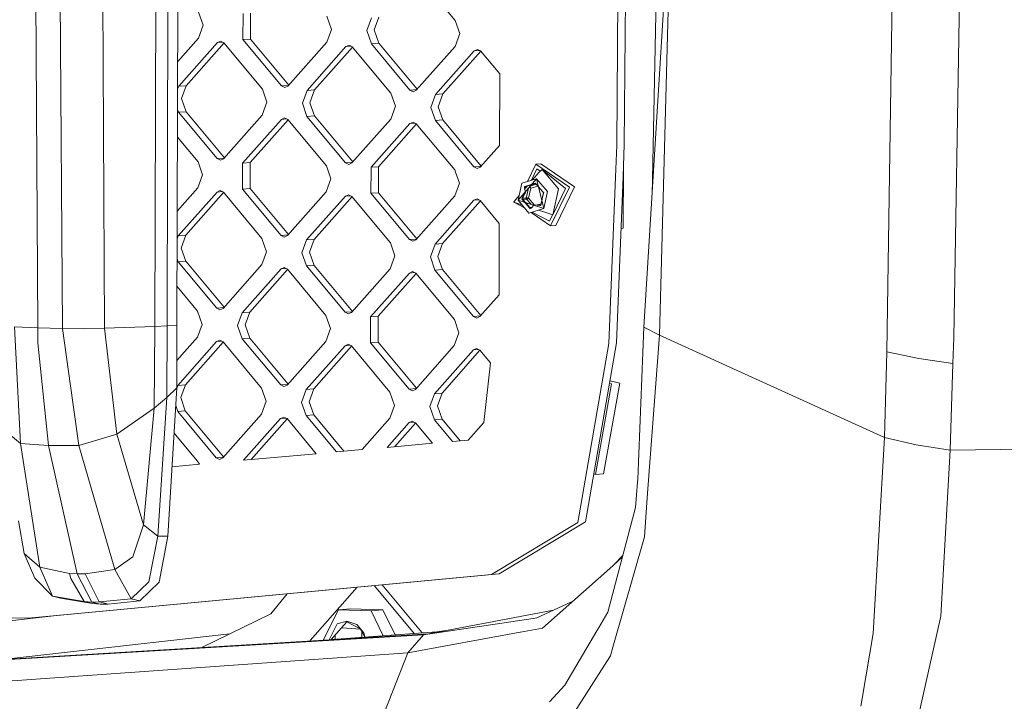
# Model space of a CAD drawing. Units: millimetres. Extents: x -671 to 5839, y 331 to 4060.
# Drawn here: x 724 to 938, y 1403 to 1551 of the extents above; entities that cross this region are included whole.
import ezdxf

# ---------------------------------------------------------------- set-up
doc = ezdxf.new("R2010")
doc.units = ezdxf.units.MM
doc.layers.add('1', color=7, linetype='Continuous', true_color=0xffffff)

msp = doc.modelspace()

# ---------------------------------------------------------------- linework, layer by layer
at = {"layer": '1', "color": 18, "linetype": 'Continuous', "lineweight": 13}
for p, q in [((759.375745, 1772.743144), (758.588487, 1485.06225)), ((931.685502, 1732.032755), (927.41614, 1482.377299)), ((912.85246, 1479.295858), (916.667038, 1724.040308)), ((861.850833, 1513.322156), (864.538604, 1638.01063)), ((728.324825, 1484.507391), (727.596694, 1609.288344)), ((753.746563, 1484.801301), (754.141861, 1609.286019)), ((756.438548, 1484.929272), (756.778532, 1609.40952)), ((733.740264, 1484.354207), (732.818419, 1609.018513)), ((742.160017, 1608.900198), (742.844278, 1484.384009)), ((854.187781, 1524.12177), (854.728037, 1597.021767)), ((856.359655, 1597.151288), (855.819398, 1524.251291)), ((860.073143, 1484.608122), (866.01978, 1580.660829)), ((866.01978, 1580.660829), (863.483483, 1482.869813)), ((810.676033, 1561.312088), (819.054657, 1551.254937)), ((763.248378, 1553.052017), (764.245683, 1550.19463)), ((772.953803, 1552.73945), (772.938305, 1547.089466)), ((774.569923, 1547.218987), (774.58542, 1552.868971)), ((791.151577, 1552.153477), (792.148763, 1549.29609)), ((800.857002, 1551.84097), (799.8442, 1549.048313)), ((801.475817, 1549.177834), (802.488619, 1551.970431)), ((764.245683, 1550.19463), (763.232881, 1547.402033)), ((819.054657, 1551.254937), (820.051962, 1548.397609)), ((758.745225, 1542.33771), (763.232881, 1547.402033)), ((772.938305, 1547.089466), (774.569923, 1547.218987)), ((782.904745, 1537.214615), (774.569923, 1547.218987)), ((792.148763, 1549.29609), (791.13608, 1546.503493)), ((800.841505, 1546.190926), (799.8442, 1549.048313)), ((801.475817, 1549.177834), (802.473122, 1546.320447)), ((820.051962, 1548.397609), (819.03916, 1545.604953)), ((758.957798, 1536.945054), (767.390067, 1546.460816)), ((768.820583, 1546.36351), (760.589415, 1537.074515)), ((768.084342, 1546.772846), (767.390067, 1546.460816)), ((767.390067, 1546.460816), (768.516336, 1546.550304)), ((768.776709, 1546.416172), (768.084342, 1546.772846)), ((768.776709, 1546.416172), (777.155453, 1536.359021)), ((781.317049, 1537.032374), (772.938305, 1547.089466)), ((791.13608, 1546.503493), (782.703692, 1536.987731)), ((795.293266, 1545.562276), (786.860997, 1536.046514)), ((796.723781, 1545.464971), (788.492614, 1536.176035)), ((795.293266, 1545.562276), (795.987541, 1545.874366)), ((795.293266, 1545.562276), (796.419573, 1545.651767)), ((796.679908, 1545.517632), (795.987541, 1545.874366)), ((796.679908, 1545.517632), (805.058652, 1535.460481)), ((800.841505, 1546.190926), (802.473122, 1546.320447)), ((809.220249, 1536.133834), (800.841505, 1546.190926)), ((810.807943, 1536.316077), (802.473122, 1546.320447)), ((819.03916, 1545.604953), (810.606891, 1536.089191)), ((823.196465, 1544.663736), (814.764077, 1535.147974)), ((824.626979, 1544.566432), (816.395694, 1535.277495)), ((823.89074, 1544.975826), (823.196465, 1544.663736)), ((823.196465, 1544.663736), (824.322772, 1544.753227)), ((823.89074, 1544.975826), (824.583107, 1544.619092)), ((824.583107, 1544.619092), (828.729207, 1539.642402)), ((828.729207, 1539.642402), (828.686649, 1524.105021)), ((758.72874, 1536.313459), (758.957798, 1536.945054)), ((758.957798, 1536.945054), (760.589415, 1537.074515)), ((760.589415, 1537.074515), (759.576613, 1534.281918)), ((781.317049, 1537.032374), (782.85117, 1537.154156)), ((782.009417, 1536.675641), (781.317049, 1537.032374)), ((782.703692, 1536.987731), (782.009417, 1536.675641)), ((777.155453, 1536.359021), (778.152758, 1533.501693)), ((786.860997, 1536.046514), (785.848195, 1533.253857)), ((786.860997, 1536.046514), (788.492614, 1536.176035)), ((788.492614, 1536.176035), (787.479812, 1533.383378)), ((805.058652, 1535.460481), (806.055957, 1532.603153)), ((809.220249, 1536.133834), (810.754367, 1536.255616)), ((809.912616, 1535.777101), (809.220249, 1536.133834)), ((810.606891, 1536.089191), (809.912616, 1535.777101)), ((814.764077, 1535.147974), (813.751275, 1532.355317)), ((814.764077, 1535.147974), (816.395694, 1535.277495)), ((816.395694, 1535.277495), (815.382892, 1532.484838)), ((759.576613, 1534.281918), (760.573918, 1531.424531)), ((778.152758, 1533.501693), (777.139956, 1530.709037)), ((786.8455, 1530.39653), (785.848195, 1533.253857)), ((787.479812, 1533.383378), (788.477117, 1530.526051)), ((806.055957, 1532.603153), (805.043155, 1529.810497)), ((814.748579, 1529.49799), (813.751275, 1532.355317)), ((815.382892, 1532.484838), (816.380197, 1529.627511)), ((758.716774, 1531.941166), (758.9423, 1531.29501)), ((758.9423, 1531.29501), (760.573918, 1531.424531)), ((767.321044, 1521.237918), (758.9423, 1531.29501)), ((768.908739, 1521.420161), (760.573918, 1531.424531)), ((777.139956, 1530.709037), (768.707687, 1521.193275)), ((786.8455, 1530.39653), (788.477117, 1530.526051)), ((795.224124, 1520.339378), (786.8455, 1530.39653)), ((788.477117, 1530.526051), (796.811877, 1520.521552)), ((781.297261, 1529.767939), (772.864872, 1520.252058)), ((774.49649, 1520.381579), (782.727769, 1529.670642)), ((781.991416, 1530.07991), (781.297261, 1529.767939)), ((781.297261, 1529.767939), (782.423581, 1529.857355)), ((782.683903, 1529.723295), (781.991416, 1530.07991)), ((782.683903, 1529.723295), (791.062647, 1519.666084)), ((805.043155, 1529.810497), (796.610886, 1520.294735)), ((809.200341, 1528.869459), (800.768072, 1519.353518)), ((802.399689, 1519.483039), (810.630907, 1528.772032)), ((809.894616, 1529.18137), (809.200341, 1528.869459)), ((809.200341, 1528.869459), (810.32668, 1528.958829)), ((810.586983, 1528.824755), (809.894616, 1529.18137)), ((810.586983, 1528.824755), (818.965727, 1518.767544)), ((814.748579, 1529.49799), (816.380197, 1529.627511)), ((823.127324, 1519.440838), (814.748579, 1529.49799)), ((816.380197, 1529.627511), (824.715019, 1519.62308)), ((758.700289, 1525.917062), (763.159448, 1520.564624)), ((824.513966, 1519.396195), (828.686649, 1524.105021)), ((853.911811, 1517.197737), (854.187781, 1524.12177)), ((855.543429, 1517.327258), (855.819398, 1524.251291)), ((763.316328, 1520.115086), (763.159448, 1520.564624)), ((764.156753, 1517.707237), (763.316328, 1520.115086)), ((767.321044, 1521.237918), (768.855162, 1521.3597)), ((767.321044, 1521.237918), (768.013412, 1520.881185)), ((768.013412, 1520.881185), (768.707687, 1521.193275)), ((772.849375, 1514.602074), (772.86368, 1519.807645)), ((772.86368, 1519.807645), (772.864872, 1520.252058)), ((772.864872, 1520.252058), (774.49649, 1520.381579)), ((774.495298, 1519.937166), (774.480993, 1514.731714)), ((774.49649, 1520.381579), (774.495298, 1519.937166)), ((791.219527, 1519.216546), (791.062647, 1519.666084)), ((795.224124, 1520.339378), (796.758371, 1520.46117)), ((795.224124, 1520.339378), (795.916611, 1519.982704)), ((795.916611, 1519.982704), (796.610886, 1520.294735)), ((800.768072, 1519.353518), (802.399689, 1519.483039)), ((802.399689, 1519.483039), (802.398378, 1519.038626)), ((823.127324, 1519.440838), (824.661442, 1519.56262)), ((823.127324, 1519.440838), (823.81981, 1519.084164)), ((836.599761, 1519.997307), (834.783067, 1516.278901)), ((836.599761, 1519.997307), (837.704712, 1520.085105)), ((836.599761, 1519.997307), (843.900258, 1515.019902)), ((837.704712, 1520.085105), (845.005089, 1515.1077)), ((855.626704, 1519.41662), (855.590278, 1506.127485)), ((764.156753, 1517.707237), (763.143951, 1514.914581)), ((792.059833, 1516.808697), (791.219527, 1519.216546)), ((800.752574, 1513.703534), (800.76676, 1518.909105)), ((800.76676, 1518.909105), (800.768072, 1519.353518)), ((802.398378, 1519.038626), (802.384192, 1513.833174)), ((819.122607, 1518.318006), (818.965727, 1518.767544)), ((819.122607, 1518.318006), (819.963032, 1515.910157)), ((823.81981, 1519.084164), (824.513966, 1519.396195)), ((835.629567, 1516.53192), (836.837822, 1519.00495)), ((837.237531, 1518.216619), (835.847082, 1516.596936)), ((837.561445, 1518.511585), (836.837822, 1519.00495)), ((837.930495, 1518.847653), (837.237531, 1518.216619)), ((841.537768, 1514.646598), (837.930495, 1518.847653)), ((843.053752, 1514.76694), (837.930495, 1518.847653)), ((855.543429, 1517.327258), (854.102904, 1481.194207)), ((792.059833, 1516.808697), (791.04715, 1514.016041)), ((818.95023, 1513.11756), (819.963032, 1515.910157)), ((836.736018, 1516.86264), (832.714969, 1512.178728)), ((832.714969, 1512.178728), (833.535844, 1515.906104)), ((836.736018, 1516.86264), (833.535844, 1515.906104)), ((834.131414, 1515.212485), (834.111864, 1514.899084)), ((834.131414, 1515.212485), (834.400469, 1515.235254)), ((834.232623, 1514.95994), (834.244186, 1515.145012)), ((834.403092, 1515.158483), (834.244186, 1515.145012)), ((834.627271, 1515.176023), (834.308143, 1514.804283)), ((834.400469, 1515.235254), (836.287195, 1515.799173)), ((834.400469, 1515.235254), (834.401781, 1515.196928)), ((834.401781, 1515.196928), (834.403092, 1515.158483)), ((834.403092, 1515.158483), (835.410053, 1515.459487)), ((834.403092, 1515.158483), (834.627524, 1515.176318)), ((834.684402, 1515.242573), (834.627524, 1515.176318)), ((835.294062, 1515.163251), (835.28461, 1515.17197)), ((835.328752, 1515.125701), (835.294062, 1515.163251)), ((835.374528, 1515.066871), (835.328752, 1515.125701)), ((835.371454, 1515.27313), (836.206609, 1515.522727)), ((835.497076, 1514.836737), (836.995974, 1515.284702)), ((835.573329, 1515.508284), (836.417014, 1515.76043)), ((836.206609, 1515.522727), (836.672103, 1515.661846)), ((836.287195, 1515.799173), (836.530501, 1515.929588)), ((836.287195, 1515.799173), (836.417014, 1515.76043)), ((836.417014, 1515.76043), (836.560661, 1515.837499)), ((836.417014, 1515.76043), (836.598444, 1515.774835)), ((836.530501, 1515.929588), (836.687619, 1515.668937)), ((836.560661, 1515.837499), (836.653525, 1515.683481)), ((836.653525, 1515.683481), (837.160343, 1515.093295)), ((836.687619, 1515.668937), (836.653525, 1515.683481)), ((836.687619, 1515.668937), (838.090474, 1514.035293)), ((836.736018, 1516.86264), (838.294441, 1510.364362)), ((836.736018, 1516.86264), (839.115197, 1514.091739)), ((853.911811, 1517.197737), (852.471286, 1481.064746)), ((758.656322, 1509.850391), (763.143951, 1514.914581)), ((758.868748, 1504.457602), (767.301136, 1513.973543)), ((768.7317, 1513.876119), (760.500366, 1504.587242)), ((767.301136, 1513.973543), (767.995411, 1514.285454)), ((767.301136, 1513.973543), (768.427476, 1514.062913)), ((768.687779, 1513.928839), (767.995411, 1514.285454)), ((768.687779, 1513.928839), (777.066523, 1503.871628)), ((772.849375, 1514.602074), (774.480993, 1514.731714)), ((781.228119, 1504.544922), (772.849375, 1514.602074)), ((782.815816, 1504.727163), (774.480993, 1514.731714)), ((791.04715, 1514.016041), (782.614762, 1504.500279)), ((795.204336, 1513.075003), (786.771947, 1503.559121)), ((796.6349, 1512.977638), (788.403565, 1503.688702)), ((795.898611, 1513.386914), (795.204336, 1513.075003)), ((795.204336, 1513.075003), (796.330668, 1513.164413)), ((796.590978, 1513.030359), (795.898611, 1513.386914)), ((796.590978, 1513.030359), (804.969722, 1502.973088)), ((800.752574, 1513.703534), (802.384192, 1513.833174)), ((809.131199, 1503.646442), (800.752574, 1513.703534)), ((810.719013, 1503.828626), (802.384192, 1513.833174)), ((818.95023, 1513.11756), (810.517961, 1503.601739)), ((832.942977, 1513.214051), (831.773573, 1511.851856)), ((833.627993, 1512.70158), (834.346348, 1513.843724)), ((834.346348, 1513.843724), (833.716089, 1512.614259)), ((834.111864, 1514.899084), (834.172303, 1514.929601)), ((834.346348, 1513.843724), (834.111864, 1514.899084)), ((834.16579, 1514.656372), (834.232623, 1514.95994)), ((834.172303, 1514.929601), (834.232623, 1514.95994)), ((834.232623, 1514.95994), (834.457068, 1514.977759)), ((834.512645, 1512.677499), (834.770972, 1513.85034)), ((834.770972, 1513.85034), (834.985137, 1514.823128)), ((835.015947, 1512.652108), (835.497076, 1514.836737)), ((835.133666, 1514.996142), (835.1466, 1514.991411)), ((835.1466, 1514.991411), (835.196549, 1514.971682)), ((835.196549, 1514.971682), (835.267598, 1514.942297)), ((835.267598, 1514.942297), (835.494572, 1514.837989)), ((835.495883, 1514.839598), (835.374528, 1515.066871)), ((835.497076, 1514.836737), (835.494572, 1514.837989)), ((835.497076, 1514.836737), (835.495883, 1514.839598)), ((837.402159, 1514.811703), (838.150794, 1513.939866)), ((838.202292, 1513.568946), (837.718302, 1511.371264)), ((837.958628, 1512.491473), (838.216835, 1513.664314)), ((838.090474, 1514.035293), (838.314229, 1513.852367)), ((838.090474, 1514.035293), (838.150794, 1513.939866)), ((838.150794, 1513.939866), (838.282997, 1513.831624)), ((838.314229, 1513.852367), (838.202292, 1513.568946)), ((838.202292, 1513.568946), (838.216835, 1513.664314)), ((838.216835, 1513.664314), (838.282997, 1513.831624)), ((838.294441, 1510.364362), (839.115197, 1514.091739)), ((843.900258, 1515.019902), (839.804107, 1506.636151)), ((843.053752, 1514.76694), (840.293223, 1508.995422)), ((841.537768, 1514.646598), (840.293223, 1508.995422)), ((845.005089, 1515.1077), (840.909058, 1506.723949)), ((823.107416, 1512.176463), (814.675147, 1502.660581)), ((824.537981, 1512.079098), (816.306764, 1502.790221)), ((823.107416, 1512.176463), (823.801691, 1512.488374)), ((823.107416, 1512.176463), (824.233748, 1512.265873)), ((823.801691, 1512.488374), (824.494058, 1512.131819)), ((828.640276, 1507.155129), (824.494058, 1512.131819)), ((831.834251, 1511.746296), (831.773573, 1511.851856)), ((833.571339, 1511.18141), (831.834251, 1511.746296)), ((834.14129, 1510.517653), (831.834251, 1511.746296)), ((832.714969, 1512.178728), (838.294441, 1510.364362)), ((832.714969, 1512.178728), (835.094267, 1509.407827)), ((833.516056, 1512.41816), (833.627993, 1512.70158)), ((833.516056, 1512.41816), (833.739811, 1512.235173)), ((833.627993, 1512.70158), (833.671981, 1512.657889)), ((833.716089, 1512.614259), (833.650047, 1512.446889)), ((833.78225, 1512.338826), (833.650047, 1512.446889)), ((833.671981, 1512.657889), (833.716089, 1512.614259)), ((833.716089, 1512.614259), (834.512645, 1512.677499)), ((833.739811, 1512.235173), (833.761031, 1512.28691)), ((835.142547, 1510.60141), (833.739811, 1512.235173)), ((833.78225, 1512.338826), (833.761031, 1512.28691)), ((833.78225, 1512.338826), (834.578806, 1512.402007)), ((834.386458, 1511.635183), (833.78225, 1512.338826)), ((834.446603, 1512.51013), (834.512645, 1512.677499)), ((834.578806, 1512.402007), (834.446603, 1512.51013)), ((834.512645, 1512.677499), (834.517294, 1512.677857)), ((834.527666, 1512.678572), (834.517294, 1512.677857)), ((834.540659, 1512.679288), (834.527666, 1512.678572)), ((834.530884, 1511.466989), (835.279519, 1510.595032)), ((834.571654, 1512.68036), (834.540659, 1512.679288)), ((834.59943, 1512.681076), (834.571654, 1512.68036)), ((834.578806, 1512.402007), (834.583336, 1512.402484)), ((835.327441, 1511.530229), (834.578806, 1512.402007)), ((834.59335, 1512.404451), (834.583336, 1512.402484)), ((834.605748, 1512.407669), (834.59335, 1512.404451)), ((834.637815, 1512.681314), (834.59943, 1512.681076)), ((834.634716, 1512.417266), (834.605748, 1512.407669)), ((834.634716, 1512.417266), (834.660226, 1512.427339)), ((834.691936, 1512.680539), (834.637815, 1512.681314)), ((834.660226, 1512.427339), (834.695035, 1512.442776)), ((834.768826, 1512.67738), (834.691936, 1512.680539)), ((834.695035, 1512.442776), (834.743315, 1512.466916)), ((834.743315, 1512.466916), (834.810311, 1512.504586)), ((835.013205, 1512.652525), (834.768826, 1512.67738)), ((834.810311, 1512.504586), (835.013801, 1512.65026)), ((835.015947, 1512.652108), (835.013205, 1512.652525)), ((835.015947, 1512.652108), (835.013801, 1512.65026)), ((836.254634, 1511.209584), (835.015947, 1512.652108)), ((835.327441, 1511.530229), (835.566905, 1511.251319)), ((836.205775, 1511.213013), (835.54309, 1510.471174)), ((836.205775, 1511.213013), (837.529832, 1511.12009)), ((837.429816, 1511.035213), (836.205775, 1511.213013)), ((836.872501, 1511.166222), (837.722691, 1511.420339)), ((837.429816, 1511.035213), (837.479764, 1511.077592)), ((837.698871, 1511.057982), (837.429816, 1511.035213)), ((837.479764, 1511.077592), (837.529832, 1511.12009)), ((837.529832, 1511.12009), (837.674135, 1511.132322)), ((837.709362, 1511.344918), (837.67038, 1511.109659)), ((837.697449, 1511.273026), (837.700302, 1511.318692)), ((837.698871, 1511.057982), (837.718302, 1511.371264)), ((837.700302, 1511.318692), (837.875175, 1512.112605)), ((837.709362, 1511.344918), (837.700302, 1511.318692)), ((837.718302, 1511.371264), (837.709362, 1511.344918)), ((834.003349, 1510.591115), (834.18393, 1510.467994)), ((838.294441, 1510.364362), (835.094267, 1509.407827)), ((835.142547, 1510.60141), (835.210973, 1510.598311)), ((835.299784, 1510.340878), (835.142547, 1510.60141)), ((835.210973, 1510.598311), (835.279519, 1510.595032)), ((835.279519, 1510.595032), (835.568039, 1510.617939)), ((835.279519, 1510.595032), (835.372383, 1510.441193)), ((835.54309, 1510.471174), (835.299784, 1510.340878)), ((835.372383, 1510.441193), (835.51603, 1510.518142)), ((835.51603, 1510.518142), (835.610195, 1510.546294)), ((835.5295, 1510.494658), (835.51603, 1510.518142)), ((835.54309, 1510.471174), (835.5295, 1510.494658)), ((835.542414, 1509.541779), (839.804107, 1506.636151)), ((839.566046, 1507.628628), (835.818658, 1509.624348)), ((838.50568, 1509.576806), (837.142587, 1510.020072)), ((840.293223, 1508.995422), (838.50568, 1509.576806)), ((839.566046, 1507.628628), (840.241989, 1509.012086)), ((828.640276, 1507.155129), (828.597719, 1491.617569)), ((839.804107, 1506.636151), (840.909058, 1506.723949)), ((758.868748, 1504.457602), (758.639836, 1503.826349)), ((758.868748, 1504.457602), (760.500366, 1504.587242)), ((760.500366, 1504.587242), (759.487683, 1501.794645)), ((781.228119, 1504.544922), (782.762239, 1504.666704)), ((781.228119, 1504.544922), (781.920487, 1504.188248)), ((782.614762, 1504.500279), (781.920487, 1504.188248)), ((855.590278, 1506.127485), (855.095357, 1506.088163)), ((777.066523, 1503.871628), (778.063828, 1501.014241)), ((786.771947, 1503.559121), (785.759145, 1500.766465)), ((786.771947, 1503.559121), (788.403565, 1503.688702)), ((788.403565, 1503.688702), (787.390763, 1500.896105)), ((804.969722, 1502.973088), (805.967027, 1500.115761)), ((809.131199, 1503.646442), (810.665439, 1503.768168)), ((809.131199, 1503.646442), (809.823686, 1503.289708)), ((810.517961, 1503.601739), (809.823686, 1503.289708)), ((814.675147, 1502.660581), (813.662344, 1499.867925)), ((814.675147, 1502.660581), (816.306764, 1502.790221)), ((816.306764, 1502.790221), (815.293962, 1499.997565)), ((759.487683, 1501.794645), (760.484988, 1498.937258)), ((778.063828, 1501.014241), (777.051026, 1498.221644)), ((786.75645, 1497.909078), (785.759145, 1500.766465)), ((787.390763, 1500.896105), (788.388187, 1498.038718)), ((758.85337, 1498.807618), (758.62787, 1499.453699)), ((758.85337, 1498.807618), (760.484988, 1498.937258)), ((767.231995, 1488.750526), (758.85337, 1498.807618)), ((768.819748, 1488.932641), (760.484988, 1498.937258)), ((777.051026, 1498.221644), (768.618757, 1488.705823)), ((786.75645, 1497.909078), (788.388187, 1498.038718)), ((796.722947, 1488.034159), (788.388187, 1498.038718)), ((805.967027, 1500.115761), (804.954225, 1497.323104)), ((813.662344, 1499.867925), (814.659649, 1497.010597)), ((815.293962, 1499.997565), (816.291267, 1497.140178)), ((781.208211, 1497.280547), (772.775942, 1487.764665)), ((782.638776, 1497.183181), (774.40756, 1487.894305)), ((781.208211, 1497.280547), (781.902486, 1497.592577)), ((781.208211, 1497.280547), (782.334619, 1497.369963)), ((782.594854, 1497.235903), (781.902486, 1497.592577)), ((782.594854, 1497.235903), (790.973598, 1487.178632)), ((795.135194, 1487.851986), (786.75645, 1497.909078)), ((804.954225, 1497.323104), (796.521956, 1487.807342)), ((809.111411, 1496.382007), (800.679022, 1486.866125)), ((802.31064, 1486.995765), (810.541974, 1496.284643)), ((809.111411, 1496.382007), (809.805686, 1496.694097)), ((809.111411, 1496.382007), (810.237856, 1496.471426)), ((810.498053, 1496.337363), (809.805686, 1496.694097)), ((810.498053, 1496.337363), (818.876797, 1486.280152)), ((814.659649, 1497.010597), (816.291267, 1497.140178)), ((823.038393, 1486.953446), (814.659649, 1497.010597)), ((824.62609, 1487.135686), (816.291267, 1497.140178)), ((758.611385, 1493.42961), (763.070518, 1488.077172)), ((828.597719, 1491.617569), (824.425036, 1486.908802)), ((763.070518, 1488.077172), (764.067704, 1485.219964)), ((767.231995, 1488.750526), (768.766244, 1488.872262)), ((767.231995, 1488.750526), (767.924482, 1488.393792)), ((767.924482, 1488.393792), (768.618757, 1488.705823)), ((772.775942, 1487.764665), (771.76314, 1484.972128)), ((772.775942, 1487.764665), (774.40756, 1487.894305)), ((773.394758, 1485.101649), (774.40756, 1487.894305)), ((795.135194, 1487.851986), (796.66944, 1487.973777)), ((795.135194, 1487.851986), (795.827681, 1487.495252)), ((795.827681, 1487.495252), (796.521956, 1487.807342)), ((764.067704, 1485.219964), (763.055021, 1482.427308)), ((790.973598, 1487.178632), (791.970903, 1484.321424)), ((800.663644, 1481.216261), (800.679022, 1486.866125)), ((800.679022, 1486.866125), (802.31064, 1486.995765)), ((802.295262, 1481.345781), (802.31064, 1486.995765)), ((819.874102, 1483.422884), (818.876797, 1486.280152)), ((823.038393, 1486.953446), (824.572514, 1487.075227)), ((823.730761, 1486.596712), (823.038393, 1486.953446)), ((824.425036, 1486.908802), (823.730761, 1486.596712)), ((724.555785, 1459.329912), (723.295742, 1484.690556)), ((728.324825, 1484.507391), (723.295742, 1484.690556)), ((728.360111, 1481.183061), (728.324825, 1484.507391)), ((733.740264, 1484.354207), (728.324825, 1484.507391)), ((738.574678, 1484.28733), (733.740264, 1484.354207)), ((737.27327, 1458.920428), (733.740264, 1484.354207)), ((742.844278, 1484.384009), (738.574678, 1484.28733)), ((753.746563, 1484.801301), (742.844278, 1484.384009)), ((745.488578, 1461.398193), (742.844278, 1484.384009)), ((753.619725, 1466.998705), (753.746563, 1484.801301)), ((756.438548, 1484.929272), (753.746563, 1484.801301)), ((756.438548, 1484.929272), (756.367737, 1469.318339)), ((758.588487, 1485.06225), (756.438548, 1484.929272)), ((758.588487, 1485.06225), (758.555466, 1471.452006)), ((772.760445, 1482.114801), (771.76314, 1484.972128)), ((773.394758, 1485.101649), (774.392063, 1482.244262)), ((791.970903, 1484.321424), (790.95822, 1481.528768)), ((819.874102, 1483.422884), (818.8613, 1480.630228)), ((860.073143, 1484.608122), (858.720952, 1451.615998)), ((860.073143, 1484.608122), (863.483483, 1482.869813)), ((728.360111, 1481.183061), (730.672413, 1458.931157)), ((763.055021, 1482.427308), (758.569814, 1477.365788)), ((767.212206, 1481.486091), (758.779818, 1471.970209)), ((768.64277, 1481.388727), (760.411436, 1472.099849)), ((767.212206, 1481.486091), (767.906481, 1481.798181)), ((767.212206, 1481.486091), (768.338652, 1481.57551)), ((768.598849, 1481.441447), (767.906481, 1481.798181)), ((768.598849, 1481.441447), (776.977593, 1471.384236)), ((772.760445, 1482.114801), (774.392063, 1482.244262)), ((781.139189, 1472.05753), (772.760445, 1482.114801)), ((774.392063, 1482.244262), (782.726884, 1472.239772)), ((790.95822, 1481.528768), (782.525832, 1472.012886)), ((795.115286, 1480.587551), (795.809561, 1480.899641)), ((796.502048, 1480.542907), (795.809561, 1480.899641)), ((800.663644, 1481.216261), (802.295262, 1481.345781)), ((809.042269, 1471.15899), (800.663644, 1481.216261)), ((810.630021, 1471.341165), (802.295262, 1481.345781)), ((845.712239, 1442.214319), (852.471286, 1481.064746)), ((847.343856, 1442.34384), (854.102904, 1481.194207)), ((863.483483, 1482.869813), (860.962922, 1449.492046)), ((863.483483, 1482.869813), (912.347132, 1460.624167)), ((927.41614, 1482.377299), (927.250439, 1476.745376)), ((795.115286, 1480.587551), (786.683017, 1471.071669)), ((796.545913, 1480.490254), (788.314635, 1471.201309)), ((795.115286, 1480.587551), (796.241796, 1480.676975)), ((796.502048, 1480.542907), (804.880673, 1470.485696)), ((818.8613, 1480.630228), (810.429031, 1471.114346)), ((823.018486, 1479.68907), (814.586097, 1470.173129)), ((824.449075, 1479.591676), (816.217715, 1470.302769)), ((823.71276, 1480.001101), (823.018486, 1479.68907)), ((823.018486, 1479.68907), (824.144963, 1479.778451)), ((823.71276, 1480.001101), (824.405128, 1479.644426)), ((824.405128, 1479.644426), (826.722437, 1476.862916)), ((912.85246, 1479.295858), (912.347132, 1460.624167)), ((919.834429, 1477.801689), (912.85246, 1479.295858)), ((826.722437, 1476.862916), (825.316721, 1463.914999)), ((927.250439, 1476.745376), (919.834429, 1477.801689)), ((926.64879, 1457.879135), (927.250439, 1476.745376)), ((854.813391, 1472.422966), (851.308996, 1452.756831)), ((852.575614, 1472.415491), (853.064352, 1472.284087)), ((852.676855, 1472.997411), (854.813391, 1472.422966)), ((758.555466, 1471.452006), (756.367737, 1469.318339)), ((758.555466, 1471.452006), (756.601387, 1439.24267)), ((758.779818, 1471.970209), (758.548152, 1471.331452)), ((758.779818, 1471.970209), (760.411436, 1472.099849)), ((759.398633, 1469.307193), (760.411436, 1472.099849)), ((776.977593, 1471.384236), (777.974898, 1468.526968)), ((781.139189, 1472.05753), (782.673307, 1472.179311)), ((781.139189, 1472.05753), (781.831557, 1471.700796)), ((781.831557, 1471.700796), (782.525832, 1472.012886)), ((786.683017, 1471.071669), (785.670215, 1468.279192)), ((786.683017, 1471.071669), (788.314635, 1471.201309)), ((788.314635, 1471.201309), (787.301833, 1468.408653)), ((804.880673, 1470.485696), (805.877978, 1467.628428)), ((809.042269, 1471.15899), (810.576513, 1471.280781)), ((809.042269, 1471.15899), (809.734756, 1470.802316)), ((809.734756, 1470.802316), (810.429031, 1471.114346)), ((814.586097, 1470.173129), (816.217715, 1470.302769)), ((816.217715, 1470.302769), (815.205032, 1467.510172)), ((853.064352, 1472.284087), (849.559838, 1452.618071)), ((756.367737, 1469.318339), (753.619725, 1466.998705)), ((756.367737, 1469.318339), (754.434163, 1439.189562)), ((760.395938, 1466.449865), (759.398633, 1469.307193)), ((777.974898, 1468.526968), (776.962096, 1465.734312)), ((785.670215, 1468.279192), (786.66752, 1465.421805)), ((787.301833, 1468.408653), (788.299138, 1465.551325)), ((814.586097, 1470.173129), (813.573414, 1467.380652)), ((753.619725, 1466.998705), (745.488578, 1461.398193)), ((753.619725, 1466.998705), (751.34843, 1441.664049)), ((758.764321, 1466.320345), (758.321166, 1467.590005)), ((758.764321, 1466.320345), (760.395938, 1466.449865)), ((758.764321, 1466.320345), (767.143065, 1456.263074)), ((768.730811, 1456.445374), (760.395938, 1466.449865)), ((805.877978, 1467.628428), (804.865295, 1464.835831)), ((813.573414, 1467.380652), (814.570719, 1464.523265)), ((815.205032, 1467.510172), (816.202337, 1464.652785)), ((776.962096, 1465.734312), (768.529707, 1456.21843)), ((781.119281, 1464.793154), (773.06431, 1455.703088)), ((774.712829, 1455.851683), (782.549872, 1464.695758)), ((781.119281, 1464.793154), (781.813556, 1465.105185)), ((781.119281, 1464.793154), (782.245758, 1464.882535)), ((781.813556, 1465.105185), (782.505924, 1464.74851)), ((782.505924, 1464.74851), (788.855845, 1457.126507)), ((786.66752, 1465.421805), (788.299138, 1465.551325)), ((793.248469, 1457.52252), (786.66752, 1465.421805)), ((794.866495, 1457.668355), (788.299138, 1465.551325)), ((798.830563, 1458.025643), (804.865295, 1464.835831)), ((804.255063, 1458.514699), (809.022361, 1463.894614)), ((810.452988, 1463.797316), (805.903575, 1458.663286)), ((809.022361, 1463.894614), (809.716636, 1464.206645)), ((809.022361, 1463.894614), (810.148834, 1463.984036)), ((809.716636, 1464.206645), (810.409123, 1463.84997)), ((810.409123, 1463.84997), (814.113552, 1459.403285)), ((814.570719, 1464.523265), (816.202337, 1464.652785)), ((818.506295, 1459.799298), (814.570719, 1464.523265)), ((816.202337, 1464.652785), (820.124333, 1459.945119)), ((825.316721, 1463.914999), (821.87801, 1460.103163)), ((724.555785, 1459.329912), (721.142942, 1462.182173)), ((757.958889, 1461.618552), (762.981469, 1455.589899)), ((745.488578, 1461.398193), (737.27327, 1458.920428)), ((745.488578, 1461.398193), (751.347, 1441.667029)), ((818.506295, 1459.799298), (821.87801, 1460.103163)), ((912.347132, 1460.624167), (909.887129, 1418.049285)), ((912.347132, 1460.624167), (919.278437, 1459.04226)), ((724.555785, 1459.329912), (728.79284, 1432.504067)), ((730.672413, 1458.931157), (724.555785, 1459.329912)), ((730.672413, 1458.931157), (736.906582, 1431.001076)), ((737.27327, 1458.920428), (730.672413, 1458.931157)), ((745.089942, 1431.979307), (737.27327, 1458.920428)), ((793.248469, 1457.52252), (798.830563, 1458.025643)), ((804.255063, 1458.514699), (814.113552, 1459.403285)), ((926.64879, 1457.879135), (919.278437, 1459.04226)), ((924.607569, 1421.842345), (926.64879, 1457.879135)), ((960.298711, 1458.436438), (926.64879, 1457.879135)), ((762.981469, 1455.589899), (763.477499, 1454.839)), ((767.143065, 1456.263074), (768.67729, 1456.384976)), ((767.835552, 1455.9064), (767.143065, 1456.263074)), ((768.529707, 1456.21843), (767.835552, 1455.9064)), ((773.06431, 1455.703088), (788.855845, 1457.126507)), ((763.477499, 1454.839), (757.514979, 1454.301516)), ((849.150479, 1452.728134), (849.559838, 1452.618071)), ((851.308996, 1452.756831), (849.559838, 1452.618071)), ((858.670527, 1450.946459), (858.257705, 1445.460567)), ((858.720952, 1451.615998), (858.670527, 1450.946459)), ((860.962922, 1449.492046), (860.740835, 1446.550318)), ((852.207595, 1422.703156), (858.257705, 1445.460567)), ((860.740835, 1446.550318), (860.173637, 1439.038583)), ((725.411111, 1435.458848), (724.117214, 1442.540952)), ((751.34843, 1441.664049), (749.017292, 1434.69865)), ((751.34843, 1441.664049), (751.347, 1441.667029)), ((754.434163, 1439.189562), (751.34843, 1441.664049)), ((826.980168, 1430.878231), (845.712239, 1442.214319)), ((847.343856, 1442.34384), (828.611785, 1431.007752)), ((754.434163, 1439.189562), (752.481514, 1429.283032)), ((756.601387, 1439.24267), (754.434163, 1439.189562)), ((756.601387, 1439.24267), (754.684621, 1429.26062)), ((853.322679, 1415.070244), (860.173637, 1439.038583)), ((727.708394, 1430.08078), (725.411111, 1435.458848)), ((728.79284, 1432.504067), (725.411111, 1435.458848)), ((745.089942, 1431.979307), (749.017292, 1434.69865)), ((853.441411, 1432.919869), (855.38107, 1434.640142)), ((853.707868, 1433.156187), (855.453071, 1434.91097)), ((728.79284, 1432.504067), (731.500441, 1426.168868)), ((735.208088, 1431.109079), (728.79284, 1432.504067)), ((745.089942, 1431.979307), (738.607937, 1430.999586)), ((748.668725, 1425.616035), (745.089942, 1431.979307)), ((838.035757, 1419.256577), (853.307182, 1432.800838)), ((853.307182, 1432.800838), (853.441411, 1432.919869)), ((826.980168, 1430.878231), (727.027589, 1421.504089)), ((731.500441, 1426.168868), (727.708394, 1430.08078)), ((728.659207, 1421.63355), (828.611785, 1431.007752)), ((735.491568, 1430.024573), (735.208088, 1431.109079)), ((736.906582, 1431.001076), (735.208088, 1431.109079)), ((735.491568, 1430.024573), (738.382155, 1425.044188)), ((736.906582, 1431.001076), (740.083033, 1424.909422)), ((738.607937, 1430.999586), (736.906582, 1431.001076)), ((738.607937, 1430.999586), (741.649682, 1424.981424)), ((752.481514, 1429.283032), (748.668725, 1425.616035)), ((754.684621, 1429.26062), (750.548893, 1425.161251)), ((797.769514, 1428.115163), (787.538702, 1416.569778)), ((801.485202, 1428.463645), (810.125219, 1418.092792)), ((803.214808, 1428.625858), (811.880661, 1418.224036)), ((731.500441, 1426.168868), (733.300978, 1425.716647)), ((738.382155, 1425.044188), (731.500441, 1426.168868)), ((740.222627, 1424.589881), (733.300978, 1425.716647)), ((748.668725, 1425.616035), (741.782004, 1424.934694)), ((748.668725, 1425.616035), (750.548893, 1425.161251)), ((779.009754, 1422.316977), (782.509021, 1426.683935)), ((738.382155, 1425.044188), (740.222627, 1424.589881)), ((740.083033, 1424.909422), (738.382155, 1425.044188)), ((741.782004, 1424.934694), (740.083033, 1424.909422)), ((740.083033, 1424.909422), (741.922194, 1424.456069)), ((741.922194, 1424.456069), (740.222627, 1424.589881)), ((741.782004, 1424.934694), (741.649682, 1424.981424)), ((741.782004, 1424.934694), (743.622357, 1424.480387)), ((743.622357, 1424.480387), (741.922194, 1424.456069)), ((750.548893, 1425.161251), (743.622357, 1424.480387)), ((793.692047, 1423.218855), (790.360041, 1416.643101)), ((796.276504, 1423.424074), (793.692047, 1423.218855)), ((793.692047, 1423.218855), (800.768429, 1422.990986)), ((803.352887, 1423.196205), (796.276504, 1423.424074)), ((803.352887, 1423.196205), (800.768429, 1422.990986)), ((803.352887, 1423.196205), (805.980438, 1417.782912)), ((813.298756, 1418.027648), (840.457961, 1423.172796)), ((836.814219, 1421.477684), (843.235904, 1424.465129)), ((844.650513, 1425.123219), (843.235904, 1424.465129)), ((650.814276, 1412.727968), (733.039238, 1422.044338)), ((697.975928, 1420.994052), (727.027589, 1421.504089)), ((727.027589, 1421.504089), (728.659207, 1421.63355)), ((763.977527, 1415.050691), (779.009754, 1422.316977)), ((800.768429, 1422.990986), (803.390362, 1417.589267)), ((836.026126, 1421.358654), (812.205011, 1417.761335)), ((836.026126, 1421.358654), (836.814219, 1421.477684)), ((852.207595, 1422.703156), (850.184971, 1419.244536)), ((924.607569, 1421.842345), (919.151837, 1397.458443)), ((791.650725, 1416.721005), (793.403441, 1420.180091)), ((795.525486, 1420.59184), (792.120547, 1416.749363)), ((795.525962, 1420.773455), (793.403441, 1420.180091)), ((794.401954, 1419.323933), (798.456892, 1419.022974)), ((798.410589, 1419.105538), (795.525486, 1420.59184)), ((797.644907, 1420.043537), (795.525962, 1420.773455)), ((799.192482, 1418.185958), (797.644907, 1420.043537)), ((798.410589, 1419.105538), (799.292022, 1417.533824)), ((833.229715, 1418.37717), (838.035757, 1419.256577)), ((849.828297, 1418.634483), (850.184971, 1419.244536)), ((582.896883, 1404.120931), (813.298756, 1418.027648)), ((812.205011, 1417.761335), (582.896883, 1404.120931)), ((770.084706, 1418.002783), (721.289299, 1412.474093)), ((815.090472, 1418.464014), (792.305952, 1416.760553)), ((792.942734, 1416.808162), (792.973253, 1417.711642)), ((798.745199, 1417.241977), (798.785542, 1418.436946)), ((799.192482, 1418.185958), (799.394599, 1417.290529)), ((799.292022, 1417.533824), (799.333464, 1417.285958)), ((808.729941, 1413.893708), (833.215291, 1418.374547)), ((808.729941, 1413.893708), (812.205011, 1417.761335)), ((812.205011, 1417.761335), (813.298756, 1418.027648)), ((815.090472, 1418.464014), (813.298756, 1418.027648)), ((815.090472, 1418.464014), (817.041049, 1418.736603)), ((833.215291, 1418.374547), (833.229715, 1418.37717)), ((849.828297, 1418.634483), (842.9169, 1406.815478)), ((907.476598, 1403.947124), (909.887129, 1418.049285)), ((787.538702, 1416.569778), (787.615619, 1416.477452)), ((852.795297, 1413.225302), (853.322679, 1415.070244)), ((661.019737, 1403.439113), (808.729941, 1413.893708)), ((799.193198, 1389.516601), (808.729941, 1413.893708)), ((852.795297, 1413.225302), (852.014595, 1412.007221)), ((844.305808, 1399.978885), (852.014595, 1412.007221)), ((839.551503, 1403.251537), (842.9169, 1406.815478)), ((907.191926, 1402.28171), (907.476598, 1403.947124))]:
    msp.add_line(p, q, dxfattribs=at)

doc.saveas('drawing.dxf')
